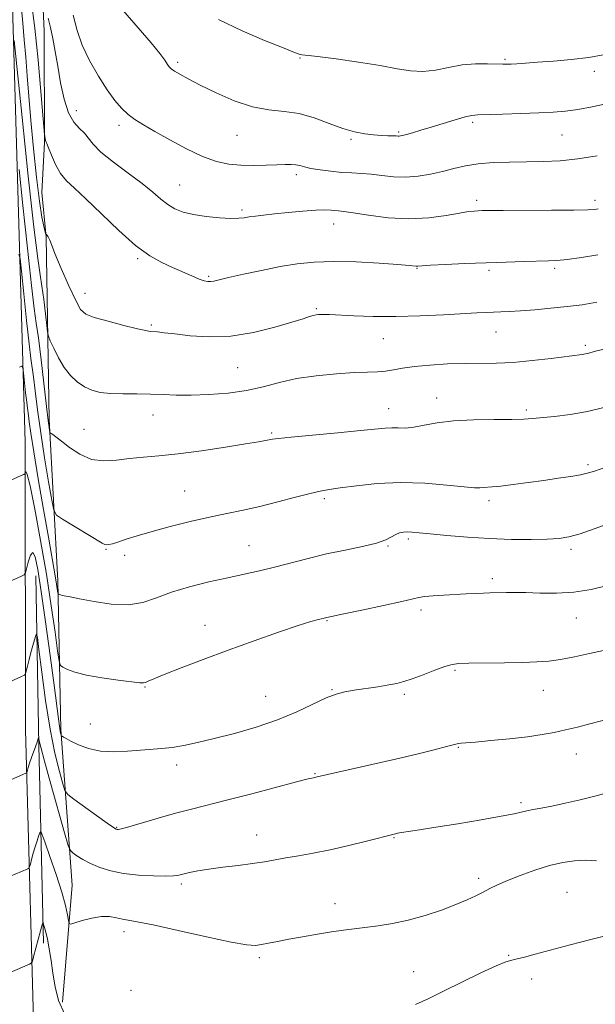
# Model space of a CAD drawing. Extents: x 2074800 to 2077700, y 292300 to 295200.
# Drawn here: x 2075074 to 2075241, y 293606 to 293892 of the extents above; entities that cross this region are included whole.
import ezdxf

# ---------------------------------------------------------------- set-up
doc = ezdxf.new("R2010")
doc.units = 0
doc.header["$MEASUREMENT"] = 0
for name, color, linetype, lineweight in [('BREAKLINE DTM HARD', 7, 'Continuous', 0), ('CONTOUR INDEX', 41, 'Continuous', 13), ('CONTOUR INTERMEDIATE', 44, 'Continuous', 0), ('SPOT ELEVATION DTM', 2, 'Continuous', 13)]:
    doc.layers.add(name, color=color, linetype=linetype, lineweight=lineweight)

msp = doc.modelspace()

# ---------------------------------------------------------------- linework, layer by layer
at = {"layer": 'BREAKLINE DTM HARD', "extrusion": (0.8883521963416943, -0.01403183257880043, 0.4589482355662442), "elevation": 1839833.835119247, "flags": 128}
msp.add_lwpolyline([(326466.6946644001, -949031.5460645142), (326417.4148693598, -949035.1815563354), (326360.0627153017, -949040.0101197759)], dxfattribs=at)
at = {"layer": 'BREAKLINE DTM HARD'}
for points in [[(2075077.21, 294189.33, 1246.05), (2075074.43, 294159.02, 1242.05), (2075076.1, 294131.14, 1239.42), (2075075.35, 294093.55, 1237), (2075076.22, 294059.61, 1233.32), (2075077.08, 294026.47, 1232.03), (2075079.16, 293993.74, 1230.33), (2075078.4, 293965.45, 1228.96), (2075078.42, 293953.73, 1228.55), (2075079.28, 293925.85, 1227.95), (2075080.95, 293889.08, 1225.4), (2075081.01, 293856.75, 1223.9), (2075080.23, 293842.2, 1222.93), (2075081.46, 293829.23, 1221.93)], [(2075071.6, 293899.8, 1220.62), (2075075.34, 293769.64, 1212.63), (2075075.49, 293686.14, 1206.91), (2075078.3, 293584.23, 1199.53), (2075079.31, 293512.19, 1195.66), (2075081.15, 293463.04, 1192.41), (2075082.99, 293410.47, 1189.33), (2075086.59, 293368.18, 1185.38), (2075086.68, 293321.27, 1180.9), (2075085.91, 293256.4, 1175.71), (2075086.87, 293238.92, 1174.39), (2075083.72, 293226.25, 1173.43), (2075076.73, 293215.72, 1173.16), (2075057.61, 293207.19, 1172.19), (2075042.35, 293208.18, 1172.46), (2075000, 293216.296, 1172.46)], [(2075081.46, 293829.23, 1221.93), (2075082.36, 293776.29, 1218.33), (2075084.86, 293729.42, 1214.37), (2075085.74, 293686.18, 1210.21), (2075089.05, 293640.93, 1204.79), (2075086.28, 293606.98, 1202.45)]]:
    msp.add_polyline3d(points, dxfattribs=at)
at = {"layer": 'CONTOUR INDEX', "flags": 128}
for points, elevation in [([(2075103.803, 293895.161), (2075108.179, 293890.008), (2075112.011, 293885.64), (2075114.543, 293882.561), (2075115.971, 293880.599), (2075116.734, 293879.412), (2075117.246, 293878.673), (2075117.824, 293878.113), (2075118.763, 293877.478), (2075120.341, 293876.544), (2075122.777, 293875.205), (2075126.274, 293873.386), (2075130.897, 293871.115), (2075136.157, 293868.828), (2075141.427, 293867.068), (2075146.228, 293866.178), (2075150.671, 293865.731), (2075155.015, 293865.104), (2075159.433, 293863.855), (2075163.754, 293862.262), (2075167.721, 293860.787), (2075171.139, 293859.786), (2075174.068, 293859.213), (2075176.631, 293858.918), (2075178.913, 293858.769), (2075180.839, 293858.702), (2075182.297, 293858.667), (2075183.224, 293858.629), (2075183.768, 293858.595), (2075184.123, 293858.585), (2075184.494, 293858.623), (2075185.108, 293858.761), (2075186.2, 293859.057), (2075187.957, 293859.559), (2075190.378, 293860.27), (2075193.415, 293861.185), (2075200.411, 293863.324), (2075203.266, 293864.155), (2075205.179, 293864.604), (2075206.959, 293864.779), (2075214.119, 293864.964), (2075219.476, 293865.122), (2075224.655, 293865.305), (2075228.838, 293865.509), (2075232.408, 293865.815), (2075236.045, 293866.325), (2075240.228, 293867.1), (2075244.637, 293868.039)], 1230), ([(2075072.23, 293886.333), (2075074.515, 293864.013), (2075076.289, 293846.985), (2075077.906, 293832.133), (2075079.015, 293823.057), (2075079.725, 293818.261), (2075080.257, 293814.977), (2075080.783, 293811.065), (2075081.274, 293806.908), (2075081.65, 293803.517), (2075081.884, 293801.576), (2075082.153, 293800.441), (2075082.688, 293799.139), (2075083.665, 293796.953), (2075085.033, 293794.183), (2075086.689, 293791.386), (2075088.536, 293789.019), (2075090.516, 293787.148), (2075092.583, 293785.738), (2075094.736, 293784.752), (2075097.174, 293784.127), (2075100.144, 293783.799), (2075103.783, 293783.69), (2075107.802, 293783.685), (2075111.799, 293783.654), (2075115.523, 293783.514), (2075119.303, 293783.352), (2075123.618, 293783.297), (2075128.767, 293783.465), (2075134.341, 293783.912), (2075139.751, 293784.679), (2075144.602, 293785.765), (2075149.262, 293786.986), (2075154.289, 293788.116), (2075160.015, 293788.973), (2075165.864, 293789.551), (2075171.032, 293789.889), (2075174.928, 293790.043), (2075177.811, 293790.136), (2075180.155, 293790.312), (2075182.427, 293790.669), (2075185.071, 293791.148), (2075188.522, 293791.646), (2075193.038, 293792.074), (2075198.162, 293792.389), (2075203.255, 293792.562), (2075212.354, 293792.634), (2075217.217, 293792.851), (2075222.749, 293793.359), (2075228.252, 293794.011), (2075237.298, 293795.17), (2075238.276, 293795.332), (2075239.243, 293795.564), (2075240.805, 293795.972), (2075243.563, 293796.659)], 1220), ([(2075069.788, 293728.731), (2075074.285, 293730.744), (2075075.09, 293731.158), (2075075.478, 293731.709), (2075075.783, 293732.868), (2075076.266, 293734.844), (2075076.903, 293736.795), (2075077.602, 293737.617), (2075078.301, 293736.354), (2075079.085, 293732.647), (2075080.07, 293726.284), (2075081.313, 293717.421), (2075082.629, 293707.674), (2075083.771, 293699.027), (2075085.036, 293689.286), (2075085.334, 293687.11), (2075085.546, 293685.798), (2075085.698, 293685.055), (2075085.796, 293684.682), (2075085.856, 293684.496), (2075085.939, 293684.383), (2075086.116, 293684.248), (2075086.486, 293683.995), (2075087.253, 293683.536), (2075088.648, 293682.786), (2075090.843, 293681.732), (2075093.758, 293680.65), (2075097.253, 293679.89), (2075101.154, 293679.699), (2075105.147, 293679.903), (2075108.883, 293680.225), (2075115.092, 293680.664), (2075118.106, 293680.987), (2075121.484, 293681.544), (2075125.487, 293682.388), (2075130.362, 293683.552), (2075136.212, 293685.059), (2075142.557, 293686.888), (2075148.773, 293689.004), (2075154.324, 293691.325), (2075162.846, 293695.351), (2075165.771, 293696.474), (2075168.3, 293697.115), (2075171.031, 293697.571), (2075177.899, 293698.628), (2075181.047, 293699.144), (2075183.421, 293699.596), (2075185.473, 293700.13), (2075187.868, 293700.931), (2075191.032, 293702.1), (2075194.46, 293703.39), (2075197.411, 293704.465), (2075199.456, 293705.079), (2075201.4, 293705.335), (2075204.358, 293705.423), (2075214.676, 293705.595), (2075220, 293705.697), (2075224.148, 293705.818), (2075227.566, 293706.056), (2075231.029, 293706.528), (2075235.095, 293707.3), (2075239.436, 293708.246), (2075243.506, 293709.188)], 1210)]:
    msp.add_lwpolyline(points, dxfattribs=dict(at, elevation=elevation))
at = {"layer": 'CONTOUR INTERMEDIATE', "flags": 128}
for points, elevation in [([(2075077.164, 293898.186), (2075078.166, 293889.933), (2075079.112, 293880.643), (2075079.935, 293871.571), (2075081.004, 293859.02), (2075081.058, 293858.597), (2075081.214, 293857.745), (2075081.312, 293857.337), (2075081.431, 293857.021), (2075081.676, 293856.457), (2075082.179, 293855.213), (2075083.038, 293853.027), (2075084.227, 293850.331), (2075085.684, 293847.731), (2075087.423, 293845.603), (2075089.752, 293843.405), (2075093.054, 293840.366), (2075097.521, 293836.022), (2075102.582, 293831.138), (2075107.478, 293826.788), (2075111.621, 293823.776), (2075115.114, 293821.833), (2075118.234, 293820.423), (2075123.815, 293817.952), (2075125.945, 293817.057), (2075127.437, 293816.532), (2075128.468, 293816.322), (2075129.288, 293816.327), (2075130.207, 293816.48), (2075134.506, 293817.482), (2075138.815, 293818.451), (2075144.086, 293819.578), (2075149.487, 293820.648), (2075154.439, 293821.477), (2075159.377, 293821.999), (2075164.984, 293822.18), (2075171.614, 293822.021), (2075178.297, 293821.664), (2075183.731, 293821.286), (2075186.968, 293821.027), (2075189.06, 293820.835), (2075189.539, 293820.841), (2075193.159, 293821.053), (2075197.519, 293821.274), (2075203.184, 293821.536), (2075209.34, 293821.79), (2075215.244, 293821.997), (2075220.448, 293822.15), (2075227.472, 293822.322), (2075229.913, 293822.454), (2075232.896, 293822.761), (2075237.091, 293823.32), (2075241.859, 293824.077)], 1224), ([(2075074.3, 293895.535), (2075074.719, 293891.345), (2075075.136, 293886.587), (2075075.549, 293881.474), (2075075.966, 293876.109), (2075076.447, 293870.15), (2075077.062, 293863.149), (2075077.848, 293854.962), (2075078.717, 293846.676), (2075079.547, 293839.687), (2075080.236, 293835.042), (2075080.758, 293832.396), (2075081.11, 293831.056), (2075081.302, 293830.403), (2075081.418, 293830.116), (2075081.554, 293829.948), (2075081.783, 293829.699), (2075082.058, 293829.354), (2075082.306, 293828.941), (2075082.524, 293828.375), (2075082.989, 293827.105), (2075084.047, 293824.466), (2075085.889, 293820.13), (2075088.09, 293815.123), (2075090.069, 293810.81), (2075091.49, 293808.193), (2075092.996, 293806.824), (2075095.478, 293805.893), (2075099.466, 293804.772), (2075104.068, 293803.576), (2075108.036, 293802.601), (2075110.452, 293802.064), (2075111.735, 293801.854), (2075113.838, 293801.68), (2075115.788, 293801.47), (2075118.862, 293801.099), (2075123.313, 293800.588), (2075128.884, 293800.255), (2075135.191, 293800.494), (2075141.785, 293801.548), (2075147.958, 293803.06), (2075152.937, 293804.523), (2075156.177, 293805.538), (2075158.043, 293806.14), (2075159.131, 293806.47), (2075159.949, 293806.653), (2075160.674, 293806.741), (2075161.4, 293806.77), (2075162.295, 293806.764), (2075163.837, 293806.71), (2075170.909, 293806.386), (2075176.577, 293806.21), (2075183.165, 293806.173), (2075190.196, 293806.353), (2075196.94, 293806.663), (2075206.632, 293807.197), (2075209.41, 293807.331), (2075213.66, 293807.491), (2075216.127, 293807.603), (2075219.331, 293807.801), (2075223.493, 293808.121), (2075228.22, 293808.543), (2075232.968, 293809.035), (2075237.336, 293809.591), (2075241.505, 293810.316)], 1222), ([(2075082.051, 293892.855), (2075082.742, 293890.112), (2075083.415, 293886.898), (2075084.095, 293883.177), (2075084.831, 293878.887), (2075085.676, 293874.091), (2075086.702, 293869.356), (2075087.986, 293865.373), (2075089.547, 293862.636), (2075091.178, 293860.828), (2075092.613, 293859.435), (2075095.114, 293856.23), (2075097.404, 293853.946), (2075101.037, 293851.033), (2075105.352, 293847.831), (2075109.414, 293844.788), (2075112.517, 293842.263), (2075114.859, 293840.256), (2075116.865, 293838.679), (2075118.932, 293837.45), (2075121.338, 293836.503), (2075124.335, 293835.781), (2075128.017, 293835.235), (2075131.855, 293834.867), (2075135.162, 293834.686), (2075137.457, 293834.695), (2075139.069, 293834.845), (2075140.531, 293835.078), (2075142.32, 293835.347), (2075144.697, 293835.655), (2075147.864, 293836.017), (2075151.867, 293836.429), (2075156.115, 293836.812), (2075159.859, 293837.069), (2075162.529, 293837.134), (2075164.284, 293837.068), (2075166.463, 293836.88), (2075167.968, 293836.702), (2075170.714, 293836.283), (2075175.189, 293835.564), (2075180.857, 293834.84), (2075186.93, 293834.499), (2075192.691, 293834.798), (2075197.715, 293835.49), (2075201.647, 293836.198), (2075204.271, 293836.63), (2075205.914, 293836.819), (2075207.04, 293836.882), (2075208.201, 293836.916), (2075210.309, 293836.943), (2075214.364, 293836.964), (2075228.367, 293837.013), (2075234.89, 293837.071), (2075238.956, 293837.168), (2075240.991, 293837.296), (2075241.897, 293837.44)], 1226), ([(2075089.286, 293893.694), (2075090.507, 293889.215), (2075091.996, 293885.02), (2075094.126, 293880.527), (2075096.653, 293876.031), (2075099.182, 293872.047), (2075101.408, 293868.963), (2075103.393, 293866.658), (2075105.294, 293864.889), (2075107.303, 293863.397), (2075109.764, 293861.865), (2075113.061, 293859.963), (2075117.396, 293857.506), (2075122.257, 293854.89), (2075126.952, 293852.656), (2075130.972, 293851.215), (2075134.534, 293850.456), (2075138.037, 293850.14), (2075141.747, 293850.054), (2075145.39, 293850.099), (2075148.559, 293850.206), (2075150.951, 293850.305), (2075152.695, 293850.34), (2075154.025, 293850.255), (2075155.195, 293850.011), (2075156.547, 293849.646), (2075158.445, 293849.213), (2075161.118, 293848.766), (2075164.266, 293848.36), (2075167.453, 293848.05), (2075170.358, 293847.864), (2075173.108, 293847.713), (2075175.945, 293847.479), (2075179.057, 293847.101), (2075182.419, 293846.744), (2075185.956, 293846.631), (2075189.585, 293846.921), (2075193.196, 293847.531), (2075196.676, 293848.316), (2075199.979, 293849.14), (2075203.347, 293849.899), (2075207.093, 293850.497), (2075211.434, 293850.866), (2075216.19, 293851.054), (2075221.089, 293851.135), (2075225.935, 293851.202), (2075230.855, 293851.41), (2075236.058, 293851.933), (2075241.625, 293852.879)], 1228), ([(2075131.605, 293892.418), (2075138.413, 293889.145), (2075144.944, 293886.354), (2075150.134, 293884.28), (2075153.226, 293883.068), (2075154.691, 293882.513), (2075155.306, 293882.321), (2075155.87, 293882.224), (2075160.381, 293881.681), (2075165.736, 293881), (2075172.277, 293880.099), (2075178.563, 293879.106), (2075183.504, 293878.167), (2075187.409, 293877.496), (2075190.936, 293877.323), (2075194.618, 293877.775), (2075198.477, 293878.554), (2075202.407, 293879.255), (2075206.263, 293879.573), (2075209.733, 293879.593), (2075214.25, 293879.446), (2075215.476, 293879.451), (2075216.673, 293879.509), (2075218.331, 293879.613), (2075220.768, 293879.781), (2075224.26, 293880.035), (2075228.911, 293880.393), (2075234.135, 293880.865), (2075239.178, 293881.459), (2075243.435, 293882.166)], 1232), ([(2075073.67, 293848.844), (2075074.739, 293838.403), (2075076.032, 293825.996), (2075077.21, 293815.174), (2075078.029, 293808.46), (2075078.624, 293804.253), (2075079.223, 293799.928), (2075079.989, 293793.598), (2075081.543, 293780.009), (2075082.033, 293775.969), (2075082.318, 293773.884), (2075082.466, 293772.971), (2075082.551, 293772.55), (2075082.665, 293772.345), (2075082.908, 293772.18), (2075083.397, 293771.871), (2075084.323, 293771.212), (2075085.898, 293769.985), (2075088.258, 293768.122), (2075091.247, 293766.133), (2075094.632, 293764.674), (2075098.216, 293764.214), (2075101.934, 293764.466), (2075105.755, 293764.957), (2075109.733, 293765.33), (2075114.266, 293765.688), (2075119.837, 293766.25), (2075126.628, 293767.155), (2075133.614, 293768.213), (2075139.47, 293769.152), (2075143.214, 293769.766), (2075145.251, 293770.115), (2075147.257, 293770.505), (2075149.038, 293770.753), (2075152.735, 293771.146), (2075158.925, 293771.728), (2075166.239, 293772.397), (2075172.821, 293773.016), (2075180.024, 293773.739), (2075181.958, 293773.832), (2075183.84, 293773.789), (2075185.938, 293773.776), (2075188.402, 293773.995), (2075191.396, 293774.566), (2075195.153, 293775.294), (2075199.925, 293775.903), (2075205.741, 293776.192), (2075211.738, 293776.254), (2075216.833, 293776.253), (2075220.298, 293776.328), (2075222.848, 293776.497), (2075229.246, 293777.103), (2075233.803, 293777.659), (2075238.86, 293778.549), (2075244.022, 293779.827)], 1218), ([(2075073.587, 293824.248), (2075073.895, 293822.988), (2075074.292, 293819.346), (2075074.963, 293812.793), (2075075.774, 293805.007), (2075076.513, 293798.216), (2075077.028, 293794.002), (2075077.777, 293788.648), (2075078.282, 293784.536), (2075078.973, 293779.008), (2075079.892, 293772.372), (2075081.029, 293765.083), (2075082.185, 293758.182), (2075083.108, 293752.856), (2075083.706, 293749.887), (2075084.516, 293748.438), (2075086.232, 293747.27), (2075097.718, 293740.338), (2075098.563, 293739.89), (2075099.044, 293739.817), (2075099.681, 293739.903), (2075100.722, 293740.161), (2075102.343, 293740.656), (2075104.714, 293741.439), (2075107.974, 293742.483), (2075112.252, 293743.746), (2075117.55, 293745.163), (2075123.348, 293746.598), (2075128.995, 293747.892), (2075134.028, 293748.95), (2075138.728, 293749.916), (2075143.563, 293750.997), (2075148.8, 293752.316), (2075153.913, 293753.673), (2075158.177, 293754.786), (2075161.175, 293755.466), (2075163.723, 293755.896), (2075166.942, 293756.352), (2075171.686, 293757.009), (2075177.716, 293757.649), (2075184.525, 293757.954), (2075191.545, 293757.714), (2075197.983, 293757.164), (2075202.987, 293756.646), (2075205.988, 293756.421), (2075207.536, 293756.424), (2075208.463, 293756.509), (2075211.133, 293756.665), (2075213.647, 293756.896), (2075217.262, 293757.333), (2075221.596, 293757.916), (2075226.119, 293758.555), (2075230.351, 293759.171), (2075234, 293759.728), (2075236.822, 293760.205), (2075238.771, 293760.619), (2075240.59, 293761.159), (2075247.286, 293763.435)], 1216), ([(2075073.756, 293791.482), (2075074.427, 293791.739), (2075074.728, 293791.315), (2075074.914, 293789.847), (2075075.516, 293784.018), (2075075.817, 293781.257), (2075076.026, 293779.544), (2075076.331, 293777.367), (2075076.561, 293775.553), (2075077.017, 293772.305), (2075077.864, 293766.891), (2075079.185, 293759.015), (2075080.722, 293750.125), (2075082.131, 293742.108), (2075084.238, 293730.27), (2075084.533, 293728.451), (2075084.918, 293725.766), (2075084.98, 293725.575), (2075085.089, 293725.496), (2075085.295, 293725.395), (2075085.64, 293725.265), (2075086.161, 293725.129), (2075088.489, 293724.715), (2075091.209, 293724.185), (2075095.398, 293723.356), (2075100.404, 293722.606), (2075105.347, 293722.418), (2075109.605, 293723.127), (2075113.585, 293724.486), (2075117.953, 293726.106), (2075123.159, 293727.654), (2075128.797, 293729.05), (2075134.246, 293730.272), (2075139.055, 293731.325), (2075143.46, 293732.316), (2075147.864, 293733.379), (2075157.656, 293735.911), (2075162.977, 293737.176), (2075168.4, 293738.307), (2075173.435, 293739.333), (2075177.505, 293740.313), (2075180.218, 293741.279), (2075181.907, 293742.161), (2075183.086, 293742.864), (2075184.189, 293743.317), (2075185.322, 293743.548), (2075186.511, 293743.612), (2075187.873, 293743.551), (2075189.888, 293743.36), (2075193.13, 293743.023), (2075197.966, 293742.55), (2075203.942, 293742.043), (2075210.4, 293741.633), (2075216.719, 293741.418), (2075222.434, 293741.382), (2075227.117, 293741.477), (2075230.562, 293741.694), (2075233.444, 293742.169), (2075236.662, 293743.075), (2075240.814, 293744.492), (2075245.306, 293746.126)], 1214), ([(2075069.736, 293757.927), (2075074.232, 293759.94), (2075075.027, 293760.309), (2075075.341, 293760.54), (2075075.446, 293760.831), (2075075.597, 293761.118), (2075075.993, 293760.279), (2075076.822, 293756.93), (2075078.188, 293750.18), (2075079.865, 293741.11), (2075081.544, 293731.293), (2075082.966, 293722.153), (2075084.059, 293714.501), (2075084.802, 293708.996), (2075085.231, 293706.015), (2075085.626, 293704.793), (2075086.324, 293704.283), (2075087.649, 293703.638), (2075089.857, 293702.806), (2075093.191, 293701.936), (2075097.669, 293701.158), (2075102.42, 293700.521), (2075108.67, 293699.79), (2075109.779, 293699.722), (2075110.383, 293699.847), (2075111.171, 293700.191), (2075112.778, 293700.906), (2075115.821, 293702.174), (2075120.719, 293704.11), (2075127.099, 293706.547), (2075134.385, 293709.251), (2075141.959, 293711.979), (2075149.021, 293714.451), (2075154.724, 293716.378), (2075158.464, 293717.56), (2075160.602, 293718.159), (2075163.1, 293718.744), (2075167.964, 293719.75), (2075173.287, 293720.867), (2075179.497, 293722.192), (2075184.826, 293723.368), (2075189.796, 293724.549), (2075191.448, 293724.797), (2075193.934, 293725.008), (2075197.08, 293725.208), (2075203.562, 293725.558), (2075206.333, 293725.696), (2075208.634, 293725.799), (2075210.428, 293725.864), (2075215.298, 293726.003), (2075217.683, 293726.028), (2075220.872, 293725.972), (2075225.011, 293725.832), (2075229.817, 293725.796), (2075234.903, 293726.099), (2075239.868, 293726.882), (2075244.258, 293727.908)], 1212), ([(2075069.841, 293699.535), (2075074.337, 293701.548), (2075075.138, 293701.944), (2075075.495, 293702.361), (2075075.717, 293703.158), (2075076.049, 293704.588), (2075076.504, 293706.478), (2075077.034, 293708.553), (2075077.585, 293710.55), (2075078.088, 293712.271), (2075078.47, 293713.531), (2075078.701, 293714.022), (2075078.939, 293712.948), (2075079.39, 293709.387), (2075080.205, 293702.85), (2075081.328, 293694.582), (2075082.651, 293686.257), (2075084.051, 293679.281), (2075085.343, 293673.981), (2075086.327, 293670.413), (2075086.953, 293668.46), (2075087.778, 293667.312), (2075089.508, 293665.985), (2075096.157, 293661.196), (2075099.254, 293658.981), (2075101.052, 293657.722), (2075101.819, 293657.231), (2075102.086, 293657.132), (2075102.398, 293657.141), (2075103.341, 293657.352), (2075105.515, 293657.953), (2075114.075, 293660.448), (2075119.085, 293661.853), (2075123.766, 293663.076), (2075134.322, 293665.719), (2075141.305, 293667.534), (2075154.254, 293670.951), (2075157.667, 293671.829), (2075159.194, 293672.195), (2075160.243, 293672.411), (2075176.194, 293675.987), (2075183.042, 293677.564), (2075189.207, 293679.037), (2075194.256, 293680.287), (2075197.895, 293681.216), (2075200.964, 293682.025), (2075201.465, 293682.13), (2075202.094, 293682.2), (2075206.242, 293682.557), (2075210.734, 293682.964), (2075216.148, 293683.499), (2075221.395, 293684.097), (2075225.653, 293684.709), (2075229.165, 293685.357), (2075232.443, 293686.078), (2075235.898, 293686.899), (2075239.547, 293687.813), (2075243.31, 293688.802)], 1208), ([(2075069.444, 293670.832), (2075075.798, 293673.568), (2075075.858, 293673.672), (2075076.052, 293674.383), (2075076.288, 293675.173), (2075076.683, 293676.376), (2075077.255, 293678.012), (2075078.468, 293681.411), (2075078.864, 293682.553), (2075079.291, 293683.872), (2075079.326, 293683.849), (2075079.362, 293683.593), (2075079.474, 293682.927), (2075079.92, 293681.041), (2075081, 293676.968), (2075082.862, 293670.264), (2075086.858, 293656.143), (2075087.914, 293652.522), (2075088.527, 293651.026), (2075089.223, 293650.374), (2075090.427, 293649.527), (2075092.175, 293648.417), (2075094.401, 293647.221), (2075097.066, 293646.097), (2075100.239, 293645.129), (2075104.01, 293644.382), (2075108.34, 293643.903), (2075112.642, 293643.662), (2075116.199, 293643.606), (2075118.52, 293643.693), (2075120.029, 293643.902), (2075123.136, 293644.629), (2075125.551, 293645.105), (2075128.786, 293645.619), (2075132.872, 293646.148), (2075137.314, 293646.685), (2075141.481, 293647.23), (2075144.934, 293647.782), (2075151.148, 293648.92), (2075154.834, 293649.53), (2075159.134, 293650.265), (2075164.052, 293651.229), (2075169.448, 293652.466), (2075174.615, 293653.757), (2075183.036, 293655.913), (2075183.654, 293656.031), (2075184.811, 293656.223), (2075189.997, 293657.032), (2075194.753, 293657.785), (2075201.134, 293658.817), (2075207.97, 293659.955), (2075213.78, 293660.979), (2075217.488, 293661.723), (2075221.226, 293662.609), (2075223.045, 293662.951), (2075225.413, 293663.36), (2075228.506, 293663.936), (2075232.392, 293664.748), (2075236.716, 293665.736), (2075241.013, 293666.81), (2075244.905, 293667.885)], 1206), ([(2075070.586, 293643.361), (2075076.147, 293645.76), (2075076.475, 293645.938), (2075076.665, 293646.271), (2075076.882, 293647.044), (2075077.25, 293648.442), (2075077.741, 293650.246), (2075078.288, 293652.136), (2075078.828, 293653.832), (2075079.301, 293655.209), (2075079.652, 293656.18), (2075079.886, 293656.577), (2075080.262, 293655.9), (2075081.103, 293653.573), (2075082.596, 293649.313), (2075084.394, 293644.036), (2075086.011, 293638.957), (2075087.074, 293635.055), (2075087.654, 293632.367), (2075087.93, 293630.697), (2075088.123, 293629.852), (2075088.611, 293629.674), (2075089.811, 293630.008), (2075091.981, 293630.675), (2075094.737, 293631.392), (2075097.531, 293631.847), (2075099.928, 293631.824), (2075101.927, 293631.484), (2075103.638, 293631.086), (2075105.336, 293630.785), (2075107.957, 293630.342), (2075112.604, 293629.419), (2075119.844, 293627.828), (2075128.1, 293625.982), (2075135.264, 293624.444), (2075139.779, 293623.646), (2075142.31, 293623.479), (2075144.074, 293623.702), (2075146.108, 293624.109), (2075148.716, 293624.643), (2075152.02, 293625.285), (2075156.033, 293626.005), (2075160.339, 293626.731), (2075164.413, 293627.378), (2075167.888, 293627.891), (2075171.036, 293628.314), (2075177.986, 293629.179), (2075182.159, 293629.827), (2075186.748, 293630.797), (2075191.627, 293632.163), (2075196.397, 293633.751), (2075200.592, 293635.324), (2075203.874, 293636.696), (2075206.415, 293637.881), (2075208.517, 293638.944), (2075210.496, 293639.959), (2075212.722, 293641.035), (2075215.583, 293642.289), (2075219.313, 293643.778), (2075223.553, 293645.31), (2075227.794, 293646.634), (2075231.632, 293647.548), (2075235.096, 293648.05), (2075238.318, 293648.188), (2075241.497, 293648.068)], 1204), ([(2075071.037, 293615.599), (2075076.599, 293618.007), (2075077.152, 293618.308), (2075077.473, 293618.87), (2075077.839, 293620.174), (2075079.805, 293627.654), (2075080.205, 293629.117), (2075080.483, 293630.033), (2075080.526, 293630.106), (2075080.595, 293629.982), (2075080.749, 293629.554), (2075081.033, 293628.713), (2075081.425, 293627.33), (2075081.891, 293625.276), (2075082.397, 293622.478), (2075082.927, 293619.101), (2075083.464, 293615.369), (2075084.065, 293611.472), (2075085.067, 293607.464), (2075086.882, 293603.361)], 1202), ([(2075188.889, 293606.322), (2075192.757, 293608.08), (2075197.162, 293610.261), (2075202.456, 293612.867), (2075207.866, 293615.471), (2075212.335, 293617.537), (2075215.136, 293618.693), (2075216.848, 293619.214), (2075218.377, 293619.543), (2075220.526, 293620.056), (2075223.67, 293620.879), (2075233.773, 293623.628), (2075239.776, 293625.225), (2075244.862, 293626.472)], 1202)]:
    msp.add_lwpolyline(points, dxfattribs=dict(at, elevation=elevation))
at = {"layer": 'SPOT ELEVATION DTM'}
for p in [(2075155.23, 293881.31, 1231.9), (2075214.85, 293880.86, 1232.2), (2075119.67, 293880, 1230.3), (2075240.8, 293877.41, 1231.5), (2075090.26, 293865.97, 1226.9), (2075102.67, 293861.75, 1227.6), (2075205.5, 293862.55, 1229.7), (2075136.93, 293858.8, 1229.2), (2075183.94, 293859.78, 1230.2), (2075231.4, 293858.94, 1229.1), (2075170.05, 293857.67, 1229.8), (2075154.2, 293847.36, 1227.6), (2075120.27, 293844.37, 1226.9), (2075206.58, 293839.9, 1226.4), (2075241.03, 293839.94, 1226.4), (2075138.37, 293837.14, 1226.3), (2075165.04, 293833.05, 1225.3), (2075108.08, 293823, 1223.8), (2075128.68, 293817.86, 1224.2), (2075189.29, 293820.13, 1223.9), (2075210.23, 293819.62, 1223.7), (2075229.28, 293820.13, 1223.7), (2075092.73, 293812.86, 1222.6), (2075160.06, 293808.47, 1222.2), (2075112.05, 293803.66, 1222.2), (2075212.2, 293801.7, 1221.2), (2075179.51, 293799.75, 1221.2), (2075238.23, 293797.83, 1220.3), (2075137.11, 293791.35, 1221.1), (2075194.99, 293782.46, 1218.6), (2075181.06, 293779.39, 1218.7), (2075221.02, 293779.03, 1218.3), (2075112.55, 293777.59, 1219.3), (2075092.44, 293773.35, 1218.9), (2075147.04, 293772.33, 1218.2), (2075238.97, 293763.09, 1216.3), (2075121.79, 293755.48, 1216.9), (2075162.38, 293753.29, 1215.7), (2075210.17, 293752.63, 1215.6), (2075186.73, 293741.51, 1213.7), (2075098.92, 293738.5, 1215.9), (2075140.47, 293739.61, 1214.9), (2075180.84, 293739.53, 1213.9), (2075234.09, 293738.53, 1213.6), (2075104.27, 293736.82, 1215.5), (2075211.16, 293729.96, 1212.4), (2075190.48, 293720.88, 1211.6), (2075163.09, 293717.82, 1211.9), (2075235.55, 293718.59, 1211.2), (2075127.67, 293716.49, 1212.6), (2075200.33, 293703.34, 1209.8), (2075110.25, 293698.5, 1211.9), (2075164.58, 293697.74, 1210.1), (2075145.28, 293695.84, 1210.9), (2075185.59, 293696.38, 1209.7), (2075225.96, 293697.61, 1209.2), (2075094.32, 293687.77, 1210.8), (2075201.33, 293680.99, 1207.9), (2075235.57, 293679.09, 1207.3), (2075119.46, 293675.9, 1209.5), (2075159.67, 293673.38, 1208.1), (2075219.48, 293664.96, 1206.3), (2075101.99, 293657.77, 1208.1), (2075142.64, 293655.53, 1206.7), (2075182.64, 293654.74, 1205.9), (2075120.74, 293641.35, 1205.7), (2075207.2, 293642.92, 1204.4), (2075232.9, 293638.89, 1202.9), (2075165.42, 293635.62, 1204.6), (2075104.14, 293627.5, 1203.5), (2075215.96, 293620.55, 1202.1), (2075143.48, 293619.92, 1203.7), (2075188.28, 293615.85, 1202.9), (2075222.61, 293613.66, 1201.6), (2075106.19, 293610.38, 1202.7)]:
    msp.add_point(p, dxfattribs=at)

doc.saveas('drawing.dxf')
